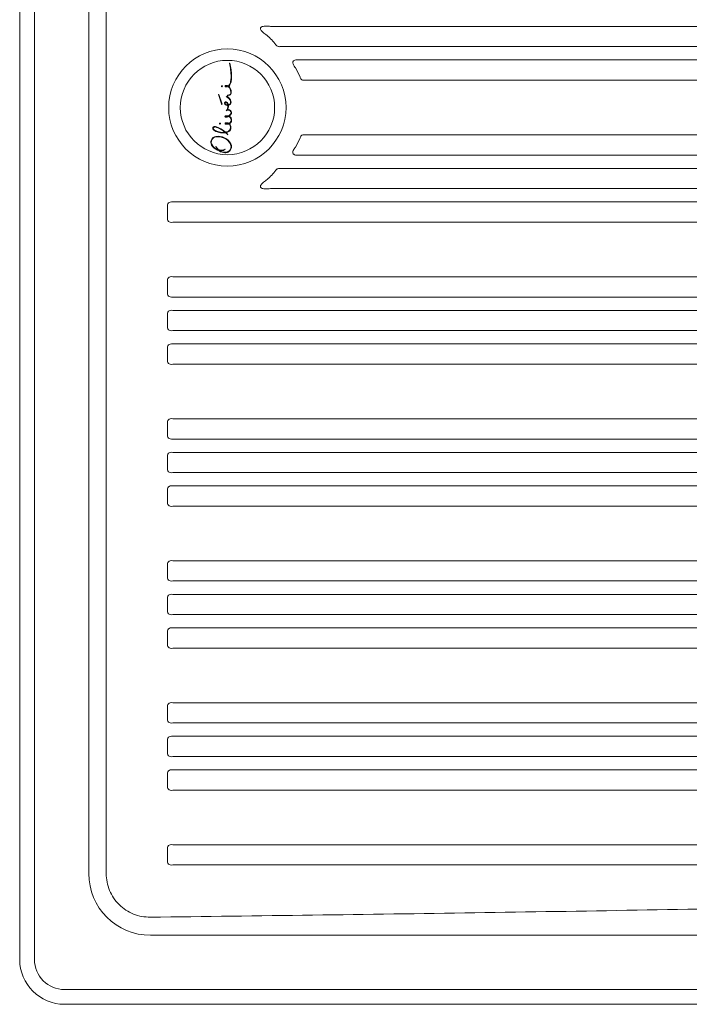
# Model space of a CAD drawing. Units: inches. Extents: x -784 to 1142, y 33 to 1312.
# Drawn here: x -494 to -315, y 585 to 848 of the extents above; entities that cross this region are included whole.
import ezdxf

# ---------------------------------------------------------------- set-up
doc = ezdxf.new("R2010")
doc.units = ezdxf.units.IN
doc.header["$MEASUREMENT"] = 0
doc.layers.add('Layer 1', color=7, linetype='Continuous')

# ---------------------------------------------------------------- blocks, each defined once
blk = doc.blocks.new('block 2')
at = {"layer": 'Layer 1', "color": 7, "lineweight": 15}
for points in [[(-494.41, 1054.76), (-494.41, 596.76)], [(-490.47, 1054.76), (-490.47, 596.76)], [(-475.93, 619.76), (-475.93, 1029.76)], [(-471.28, 1029.76), (-471.28, 619.76)], [(-427.32, 846.48), (-144.27, 846.48)], [(-144.27, 841.05), (-424.8, 841.05)], [(-438.16, 836.61), (-438.29, 836.59)], [(-438.02, 835.78), (-438.16, 836.61)], [(-438.03, 835.78), (-438.16, 836.61)], [(-437.86, 834.86), (-438.03, 835.78)], [(-438.03, 835.78), (-438.02, 835.78)], [(-437.86, 834.86), (-438.02, 835.78)], [(-419.47, 837.48), (-144.27, 837.48)], [(-437.75, 833.94), (-437.86, 834.86)], [(-437.86, 834.86), (-437.86, 834.86)], [(-437.76, 833.94), (-437.86, 834.86)], [(-437.77, 832.41), (-437.73, 833.17)], [(-437.77, 832.41), (-437.73, 833.17)], [(-437.76, 833.94), (-437.75, 833.94)], [(-437.73, 833.17), (-437.76, 833.94)], [(-437.73, 833.17), (-437.75, 833.94)], [(-437.73, 833.17), (-437.73, 833.17)], [(-440.18, 830.46), (-440.18, 830.46)], [(-439.33, 830.48), (-439.34, 830.46)], [(-439.33, 830.48), (-439.34, 830.46)], [(-439.34, 830.46), (-439.33, 830.44)], [(-439.34, 830.46), (-439.33, 830.44)], [(-439.34, 830.46), (-439.34, 830.46)], [(-439.31, 830.48), (-439.33, 830.48)], [(-439.33, 830.48), (-439.33, 830.48)], [(-439.32, 830.48), (-439.33, 830.48)], [(-439.33, 830.44), (-439.31, 830.43)], [(-439.33, 830.44), (-439.33, 830.44)], [(-439.33, 830.44), (-439.32, 830.43)], [(-439.32, 830.48), (-439.31, 830.48)], [(-439.32, 830.43), (-439.31, 830.43)], [(-439.13, 830.28), (-438.83, 830.3)], [(-439.13, 830.28), (-438.84, 830.3)], [(-439.07, 830.51), (-439.08, 830.51), (-439.12, 830.5)], [(-439.12, 830.5), (-439.12, 830.5)], [(-439.12, 830.41), (-439.08, 830.41), (-439.07, 830.41)], [(-439.12, 830.41), (-439.12, 830.41)], [(-439.06, 830.51), (-439.07, 830.51)], [(-439.07, 830.41), (-439.06, 830.41)], [(-438.84, 830.3), (-438.62, 830.39)], [(-438.84, 830.3), (-438.83, 830.3)], [(-438.83, 830.3), (-438.62, 830.39)], [(-438.62, 830.53), (-438.61, 830.53)], [(-438.62, 830.39), (-438.62, 830.39)], [(-438.5, 830.46), (-438.34, 830.58)], [(-438.5, 830.46), (-438.49, 830.46)], [(-438.49, 830.46), (-438.34, 830.58)], [(-438.34, 830.58), (-438.16, 830.82)], [(-438.34, 830.58), (-438.17, 830.82)], [(-438.34, 830.58), (-438.34, 830.58)], [(-438.17, 830.82), (-437.99, 831.22)], [(-438.17, 830.82), (-438.16, 830.82)], [(-438.17, 830.1), (-438.16, 830.1)], [(-438, 829.72), (-438.17, 830.1)], [(-438.16, 830.82), (-437.98, 831.22)], [(-437.99, 829.72), (-438.16, 830.1)], [(-437.99, 831.22), (-437.87, 831.66)], [(-437.99, 831.22), (-437.98, 831.22)], [(-437.98, 831.22), (-437.87, 831.66)], [(-437.87, 831.66), (-437.77, 832.41)], [(-437.87, 831.66), (-437.77, 832.41)], [(-437.87, 831.66), (-437.87, 831.66)], [(-437.77, 832.41), (-437.77, 832.41)], [(-144.27, 832.05), (-418.14, 832.05)], [(-441.15, 828.26), (-441.27, 828.22)], [(-441.27, 828.22), (-440.39, 825.76)], [(-440.22, 825.69), (-441.15, 828.26)], [(-440.23, 825.69), (-441.15, 828.26)], [(-438.87, 827.61), (-438.86, 827.61)], [(-438.54, 827.41), (-438.87, 827.61)], [(-438.54, 827.41), (-438.86, 827.61)], [(-438.65, 827.99), (-438.2, 828.07)], [(-438.65, 827.99), (-438.64, 827.99)], [(-438.64, 827.99), (-438.2, 828.07)], [(-438.26, 827.15), (-438.54, 827.41)], [(-438.54, 827.41), (-438.54, 827.41)], [(-438.26, 827.15), (-438.54, 827.41)], [(-438.2, 828.07), (-438.02, 828.16)], [(-438.2, 828.07), (-438.03, 828.16)], [(-438.2, 828.07), (-438.2, 828.07)], [(-438.03, 828.16), (-437.9, 828.3)], [(-438.03, 828.16), (-438.02, 828.16)], [(-438.02, 828.16), (-437.9, 828.3)], [(-438, 829.72), (-437.99, 829.72)], [(-437.88, 829.32), (-438, 829.72)], [(-437.88, 829.32), (-437.99, 829.72)], [(-437.9, 828.3), (-437.84, 828.49)], [(-437.9, 828.3), (-437.84, 828.49)], [(-437.9, 828.3), (-437.9, 828.3)], [(-437.83, 828.91), (-437.88, 829.32)], [(-437.88, 829.32), (-437.88, 829.32)], [(-437.83, 828.91), (-437.88, 829.32)], [(-437.84, 828.49), (-437.83, 828.91)], [(-437.84, 828.49), (-437.83, 828.91)], [(-437.84, 828.49), (-437.84, 828.49)], [(-437.83, 828.91), (-437.83, 828.91)], [(-440.39, 825.76), (-440.46, 825.72)], [(-440.46, 825.72), (-440.4, 825.6)], [(-440.4, 825.6), (-440.22, 825.69)], [(-440.4, 825.6), (-440.23, 825.69)], [(-440.23, 825.69), (-440.22, 825.69)], [(-439.59, 826.02), (-439.62, 825.85)], [(-439.62, 825.85), (-439.57, 825.67)], [(-439.48, 826.17), (-439.59, 826.02)], [(-439.57, 825.67), (-439.46, 825.53)], [(-439.32, 826.26), (-439.48, 826.17)], [(-439.46, 825.53), (-439.18, 825.38)], [(-439.38, 825.63), (-439.38, 825.63)], [(-439.14, 826.27), (-439.32, 826.26)], [(-439.2, 826.14), (-439.2, 826.14)], [(-439.18, 825.38), (-438.88, 825.32)], [(-438.97, 826.21), (-439.14, 826.27)], [(-438.98, 826.21), (-439.14, 826.27)], [(-438.98, 826.21), (-438.97, 826.21)], [(-438.85, 826.07), (-438.98, 826.21)], [(-438.84, 826.07), (-438.97, 826.21)], [(-438.88, 825.32), (-438.72, 825.33)], [(-438.88, 825.32), (-438.72, 825.33)], [(-438.85, 826.07), (-438.84, 826.07)], [(-438.68, 825.72), (-438.85, 826.07)], [(-438.68, 825.72), (-438.84, 826.07)], [(-438.83, 825.45), (-438.83, 825.45)], [(-438.72, 825.33), (-438.72, 825.33)], [(-438.62, 825.47), (-438.68, 825.72)], [(-438.68, 825.72), (-438.68, 825.72)], [(-438.62, 825.47), (-438.68, 825.72)], [(-438.65, 824.57), (-438.57, 825)], [(-438.64, 824.57), (-438.57, 825)], [(-438.62, 825.47), (-438.62, 825.47)], [(-438.59, 825.34), (-438.59, 825.35)], [(-438.59, 825.35), (-438.57, 825.35)], [(-438.59, 825.35), (-438.59, 825.35)], [(-438.59, 825.35), (-438.58, 825.35)], [(-438.59, 825.34), (-438.59, 825.35)], [(-438.57, 825), (-438.59, 825.34)], [(-438.59, 825.34), (-438.59, 825.34)], [(-438.57, 825), (-438.59, 825.34)], [(-438.58, 825.35), (-438.29, 825.47)], [(-438.58, 825.35), (-438.57, 825.35)], [(-438.57, 825.35), (-438.29, 825.47)], [(-438.57, 825), (-438.57, 825)], [(-438.29, 825.47), (-438.05, 825.68)], [(-438.29, 825.47), (-438.05, 825.68)], [(-438.29, 825.47), (-438.29, 825.47)], [(-438.04, 826.83), (-438.26, 827.15)], [(-438.26, 827.15), (-438.26, 827.15)], [(-438.05, 826.83), (-438.26, 827.15)], [(-438.05, 826.83), (-438.04, 826.83)], [(-437.89, 826.48), (-438.05, 826.83)], [(-438.05, 825.68), (-437.91, 825.92)], [(-438.05, 825.68), (-437.91, 825.92)], [(-438.05, 825.68), (-438.05, 825.68)], [(-437.89, 826.48), (-438.04, 826.83)], [(-437.91, 825.92), (-437.85, 826.2)], [(-437.91, 825.92), (-437.85, 826.2)], [(-437.91, 825.92), (-437.91, 825.92)], [(-437.85, 826.2), (-437.89, 826.48)], [(-437.89, 826.48), (-437.89, 826.48)], [(-437.85, 826.2), (-437.89, 826.48)], [(-437.85, 826.2), (-437.85, 826.2)], [(-439.45, 822.48), (-439.49, 822.39)], [(-439.49, 822.39), (-439.48, 822.3)], [(-439.48, 822.3), (-439.43, 822.22)], [(-439.35, 822.53), (-439.45, 822.48)], [(-439.43, 822.22), (-439.33, 822.18)], [(-439.02, 822.57), (-439.35, 822.53)], [(-439.33, 822.4), (-439.33, 822.4)], [(-439.33, 822.18), (-438.94, 822.21)], [(-439.33, 822.18), (-438.94, 822.21)], [(-439.32, 822.31), (-439.25, 822.31), (-439.24, 822.31)], [(-439.32, 822.31), (-439.32, 822.31)], [(-439.24, 822.31), (-439.24, 822.31)], [(-439.02, 822.43), (-439.03, 822.43)], [(-438.68, 822.53), (-439.02, 822.57)], [(-438.68, 822.53), (-439.02, 822.57)], [(-438.94, 822.21), (-438.57, 822.33)], [(-438.94, 822.21), (-438.58, 822.33)], [(-438.94, 822.21), (-438.94, 822.21)], [(-438.79, 824.2), (-438.64, 824.57)], [(-438.79, 824.2), (-438.65, 824.57)], [(-438.51, 824.2), (-438.79, 824.2)], [(-438.79, 824.2), (-438.79, 824.2)], [(-438.55, 822.48), (-438.68, 822.53)], [(-438.68, 822.53), (-438.68, 822.53)], [(-438.56, 822.48), (-438.68, 822.53)], [(-438.65, 824.57), (-438.64, 824.57)], [(-438.65, 824.08), (-438.65, 824.08)], [(-438.58, 822.33), (-438.54, 822.35)], [(-438.58, 822.33), (-438.57, 822.33)], [(-438.57, 822.33), (-438.54, 822.35)], [(-438.56, 822.48), (-438.55, 822.48)], [(-438.54, 822.35), (-438.54, 822.35)], [(-438.26, 824.12), (-438.52, 824.2)], [(-438.25, 824.12), (-438.51, 824.2)], [(-438.41, 822.43), (-438.25, 822.53)], [(-438.41, 822.43), (-438.4, 822.43)], [(-438.36, 822.42), (-438.41, 822.43)], [(-438.4, 822.43), (-438.25, 822.53)], [(-438.36, 822.42), (-438.4, 822.43)], [(-438.08, 822.23), (-438.36, 822.42)], [(-438.36, 822.42), (-438.36, 822.42)], [(-438.08, 822.23), (-438.36, 822.42)], [(-438.26, 824.12), (-438.25, 824.12)], [(-438, 823.95), (-438.26, 824.12)], [(-438, 823.95), (-438.25, 824.12)], [(-438.25, 822.53), (-437.99, 822.8)], [(-438.25, 822.53), (-437.99, 822.8)], [(-438.25, 822.53), (-438.25, 822.53)], [(-437.87, 821.97), (-438.08, 822.23)], [(-438.08, 822.23), (-438.08, 822.23)], [(-437.88, 821.97), (-438.08, 822.23)], [(-437.82, 823.7), (-438, 823.95)], [(-438, 823.95), (-438, 823.95)], [(-437.82, 823.7), (-438, 823.95)], [(-437.99, 822.8), (-437.79, 823.15)], [(-437.99, 822.8), (-437.8, 823.15)], [(-437.99, 822.8), (-437.99, 822.8)], [(-437.76, 823.52), (-437.82, 823.7)], [(-437.82, 823.7), (-437.82, 823.7)], [(-437.76, 823.52), (-437.82, 823.7)], [(-437.8, 823.15), (-437.75, 823.33)], [(-437.8, 823.15), (-437.79, 823.15)], [(-437.79, 823.15), (-437.75, 823.33)], [(-437.75, 823.33), (-437.76, 823.52)], [(-437.76, 823.52), (-437.76, 823.52)], [(-437.75, 823.33), (-437.76, 823.52)], [(-437.75, 823.33), (-437.75, 823.33)], [(-442.59, 819.56), (-442.71, 819.39)], [(-442.43, 819.67), (-442.59, 819.56)], [(-442.24, 819.72), (-442.43, 819.67)], [(-442.04, 819.7), (-442.24, 819.72)], [(-442.04, 819.7), (-442.24, 819.72)], [(-442.2, 819.59), (-442.2, 819.59)], [(-441.28, 819.42), (-442.04, 819.7)], [(-442.04, 819.7), (-442.04, 819.7)], [(-441.28, 819.42), (-442.04, 819.7)], [(-440.83, 820.61), (-440.84, 820.61)], [(-440.79, 820.6), (-440.84, 820.61)], [(-440.79, 820.6), (-440.83, 820.61)], [(-440.79, 820.6), (-440.79, 820.6)], [(-439.42, 820.59), (-439.46, 820.52)], [(-439.46, 820.52), (-439.46, 820.43)], [(-439.46, 820.43), (-439.42, 820.36)], [(-439.33, 820.63), (-439.42, 820.59)], [(-439.42, 820.36), (-439.33, 820.32)], [(-439.33, 820.49), (-439.34, 820.48)], [(-439.33, 820.49), (-439.34, 820.48)], [(-439.34, 820.48), (-439.33, 820.46)], [(-439.34, 820.48), (-439.33, 820.46)], [(-439.34, 820.48), (-439.34, 820.48)], [(-439.03, 820.66), (-439.33, 820.63)], [(-439.31, 820.5), (-439.33, 820.49)], [(-439.32, 820.5), (-439.33, 820.49)], [(-439.33, 820.49), (-439.33, 820.49)], [(-439.33, 820.46), (-439.31, 820.45)], [(-439.33, 820.46), (-439.33, 820.46)], [(-439.33, 820.46), (-439.32, 820.45)], [(-439.33, 820.32), (-438.97, 820.29)], [(-439.32, 820.5), (-439.31, 820.5)], [(-439.32, 820.45), (-439.31, 820.45)], [(-438.74, 820.63), (-439.03, 820.66)], [(-438.75, 820.63), (-439.03, 820.66)], [(-439, 820.53), (-439.03, 820.53)], [(-439.03, 820.53), (-439.03, 820.53)], [(-439, 820.53), (-439, 820.53)], [(-438.98, 820.29), (-438.62, 820.31)], [(-438.97, 820.29), (-438.62, 820.31)], [(-438.96, 820.43), (-438.95, 820.43)], [(-438.75, 820.63), (-438.74, 820.63)], [(-438.49, 820.52), (-438.75, 820.63)], [(-438.48, 820.52), (-438.74, 820.63)], [(-438.62, 820.31), (-438.49, 820.34)], [(-438.62, 820.31), (-438.5, 820.34)], [(-438.62, 820.31), (-438.62, 820.31)], [(-438.5, 820.34), (-438.47, 820.35)], [(-438.5, 820.34), (-438.49, 820.34)], [(-438.49, 820.52), (-438.48, 820.52)], [(-438.46, 820.5), (-438.49, 820.52)], [(-438.49, 820.34), (-438.47, 820.35)], [(-438.45, 820.5), (-438.48, 820.52)], [(-438.47, 820.35), (-438.47, 820.35)], [(-438.46, 820.5), (-438.45, 820.5)], [(-438.35, 820.41), (-438.19, 820.5)], [(-438.35, 820.41), (-438.19, 820.5)], [(-438.26, 820.34), (-438.35, 820.41)], [(-438.26, 820.34), (-438.35, 820.41)], [(-438.35, 820.41), (-438.35, 820.41)], [(-438.09, 820.11), (-438.26, 820.34)], [(-438.26, 820.34), (-438.26, 820.34)], [(-438.1, 820.11), (-438.26, 820.34)], [(-438.19, 820.5), (-437.95, 820.72)], [(-438.19, 820.5), (-437.96, 820.72)], [(-438.19, 820.5), (-438.19, 820.5)], [(-438.1, 820.11), (-438.09, 820.11)], [(-437.97, 819.78), (-438.1, 820.11)], [(-437.97, 819.78), (-438.09, 820.11)], [(-437.92, 819.43), (-437.97, 819.78)], [(-437.97, 819.78), (-437.97, 819.78)], [(-437.92, 819.43), (-437.97, 819.78)], [(-437.96, 820.72), (-437.79, 821)], [(-437.96, 820.72), (-437.95, 820.72)], [(-437.95, 820.72), (-437.79, 821)], [(-437.88, 821.97), (-437.87, 821.97)], [(-437.75, 821.67), (-437.88, 821.97)], [(-437.75, 821.67), (-437.87, 821.97)], [(-437.79, 821), (-437.72, 821.33)], [(-437.79, 821), (-437.72, 821.33)], [(-437.79, 821), (-437.79, 821)], [(-437.72, 821.33), (-437.75, 821.67)], [(-437.75, 821.67), (-437.75, 821.67)], [(-437.72, 821.33), (-437.75, 821.67)], [(-437.72, 821.33), (-437.72, 821.33)], [(-442.71, 819.39), (-442.76, 819.2)], [(-442.76, 819.2), (-442.74, 819)], [(-442.74, 819), (-442.65, 818.82)], [(-442.65, 818.82), (-442.5, 818.69)], [(-442.32, 816.93), (-442.65, 816.73)], [(-442.59, 819.34), (-442.59, 819.34)], [(-442.5, 818.69), (-441.93, 818.38)], [(-442.43, 818.8), (-442.43, 818.8)], [(-441.95, 817.03), (-442.32, 816.93)], [(-441.93, 816.9), (-442.27, 816.8)], [(-441.94, 816.9), (-442.27, 816.8)], [(-441.36, 817.08), (-441.95, 817.03)], [(-441.36, 816.95), (-441.94, 816.9)], [(-441.94, 816.9), (-441.93, 816.9)], [(-441.93, 818.38), (-441.33, 818.16)], [(-441.36, 816.95), (-441.93, 816.9)], [(-440.76, 817.04), (-441.36, 817.08)], [(-440.77, 817.04), (-441.36, 817.08)], [(-440.78, 816.91), (-441.36, 816.95)], [(-441.36, 816.95), (-441.36, 816.95)], [(-441.33, 818.16), (-440.7, 818.03)], [(-440.56, 819.06), (-441.28, 819.42)], [(-441.28, 819.42), (-441.28, 819.42)], [(-440.56, 819.06), (-441.28, 819.42)], [(-440.22, 816.78), (-440.78, 816.91)], [(-440.77, 817.04), (-440.76, 817.04)], [(-440.18, 816.91), (-440.77, 817.04)], [(-440.18, 816.91), (-440.76, 817.04)], [(-440.7, 818.03), (-440.07, 817.99)], [(-439.89, 818.63), (-440.56, 819.06)], [(-440.56, 819.06), (-440.56, 819.06)], [(-439.89, 818.63), (-440.56, 819.06)], [(-439.63, 816.69), (-440.18, 816.91)], [(-440.18, 816.91), (-440.18, 816.91)], [(-439.63, 816.69), (-440.18, 816.91)], [(-440.07, 818.12), (-440.06, 818.12)], [(-440.07, 817.99), (-439.43, 818.03)], [(-440.07, 817.99), (-439.43, 818.03)], [(-439.33, 818.18), (-439.89, 818.63)], [(-439.89, 818.63), (-439.89, 818.63)], [(-439.34, 818.18), (-439.89, 818.63)], [(-439.43, 818.03), (-439.37, 818.04)], [(-439.43, 818.03), (-439.38, 818.04)], [(-439.43, 818.03), (-439.43, 818.03)], [(-439.38, 818.04), (-439.37, 818.04)], [(-439.34, 818.18), (-439.33, 818.18)], [(-439.22, 818.07), (-438.79, 818.16)], [(-439.22, 818.07), (-438.8, 818.16)], [(-438.7, 817.55), (-439.22, 818.07)], [(-439.22, 818.07), (-439.22, 818.07)], [(-438.7, 817.55), (-439.22, 818.07)], [(-438.8, 818.16), (-438.49, 818.3)], [(-438.8, 818.16), (-438.79, 818.16)], [(-438.8, 817.46), (-438.7, 817.55)], [(-438.8, 817.46), (-438.7, 817.55)], [(-438.79, 818.16), (-438.49, 818.3)], [(-438.7, 817.55), (-438.7, 817.55)], [(-438.49, 818.3), (-438.24, 818.51)], [(-438.49, 818.3), (-438.24, 818.51)], [(-438.49, 818.3), (-438.49, 818.3)], [(-438.24, 818.51), (-438.06, 818.77)], [(-438.24, 818.51), (-438.06, 818.77)], [(-438.24, 818.51), (-438.24, 818.51)], [(-438.06, 818.77), (-437.95, 819.09)], [(-438.06, 818.77), (-437.95, 819.09)], [(-438.06, 818.77), (-438.06, 818.77)], [(-437.95, 819.09), (-437.92, 819.43)], [(-437.95, 819.09), (-437.92, 819.43)], [(-437.95, 819.09), (-437.95, 819.09)], [(-437.92, 819.43), (-437.92, 819.43)], [(-418.14, 817.48), (-144.27, 817.48)], [(-443.26, 815.8), (-443.29, 815.42)], [(-443.29, 815.42), (-443.23, 815.04)], [(-443.14, 816.15), (-443.26, 815.8)], [(-443.23, 815.04), (-443.08, 814.69)], [(-443.13, 815.77), (-443.16, 815.42)], [(-443.13, 815.77), (-443.16, 815.42)], [(-443.16, 815.42), (-443.1, 815.07)], [(-443.16, 815.42), (-443.16, 815.42)], [(-443.16, 815.42), (-443.1, 815.07)], [(-442.94, 816.46), (-443.14, 816.15)], [(-443.02, 816.1), (-443.13, 815.77)], [(-443.02, 816.1), (-443.13, 815.77)], [(-443.13, 815.77), (-443.13, 815.77)], [(-443.1, 815.07), (-443.1, 815.07)], [(-443.1, 815.07), (-442.96, 814.76)], [(-443.1, 815.07), (-442.97, 814.76)], [(-443.08, 814.69), (-442.77, 814.27)], [(-442.83, 816.38), (-443.02, 816.1)], [(-442.84, 816.38), (-443.02, 816.1)], [(-443.02, 816.1), (-443.02, 816.1)], [(-442.97, 814.76), (-442.96, 814.76)], [(-442.97, 814.76), (-442.68, 814.36)], [(-442.96, 814.76), (-442.67, 814.36)], [(-442.65, 816.73), (-442.94, 816.46)], [(-442.58, 816.63), (-442.84, 816.38)], [(-442.84, 816.38), (-442.83, 816.38)], [(-442.58, 816.63), (-442.83, 816.38)], [(-442.77, 814.27), (-442.39, 813.9)], [(-442.68, 814.36), (-442.67, 814.36)], [(-442.68, 814.36), (-442.31, 814)], [(-442.67, 814.36), (-442.31, 814)], [(-442.27, 816.8), (-442.58, 816.63)], [(-442.27, 816.8), (-442.58, 816.63)], [(-442.58, 816.63), (-442.58, 816.63)], [(-442.27, 816.8), (-442.27, 816.8)], [(-441.93, 814.4), (-441.74, 814.06)], [(-441.62, 813.67), (-441.93, 814.4)], [(-441.91, 814.37), (-441.75, 814.06)], [(-439.68, 816.57), (-440.22, 816.78)], [(-439.19, 816.28), (-439.68, 816.57)], [(-439.12, 816.39), (-439.63, 816.69)], [(-439.63, 816.69), (-439.63, 816.69)], [(-439.12, 816.39), (-439.63, 816.69)], [(-438.75, 815.91), (-439.19, 816.28)], [(-438.65, 816.01), (-439.12, 816.39)], [(-439.12, 816.39), (-439.12, 816.39)], [(-438.66, 816.01), (-439.12, 816.39)], [(-438.36, 815.48), (-438.75, 815.91)], [(-438.66, 816.01), (-438.65, 816.01)], [(-438.26, 815.56), (-438.66, 816.01)], [(-438.26, 815.56), (-438.65, 816.01)], [(-438.06, 815.01), (-438.36, 815.48)], [(-437.94, 815.06), (-438.26, 815.56)], [(-438.26, 815.56), (-438.26, 815.56)], [(-437.94, 815.06), (-438.26, 815.56)], [(-437.98, 814.83), (-438.06, 815.01)], [(-437.92, 814.64), (-437.98, 814.83)], [(-437.86, 814.87), (-437.94, 815.06)], [(-437.94, 815.06), (-437.94, 815.06)], [(-437.86, 814.87), (-437.94, 815.06)], [(-437.89, 814.44), (-437.92, 814.64)], [(-437.91, 814.03), (-437.88, 814.24)], [(-437.88, 814.24), (-437.89, 814.44)], [(-437.79, 814.67), (-437.86, 814.87)], [(-437.86, 814.87), (-437.86, 814.87)], [(-437.8, 814.67), (-437.86, 814.87)], [(-437.8, 814.67), (-437.79, 814.67)], [(-437.76, 814.45), (-437.8, 814.67)], [(-437.76, 814.45), (-437.79, 814.67)], [(-437.78, 814.01), (-437.75, 814.23)], [(-437.78, 814.01), (-437.75, 814.23)], [(-437.75, 814.23), (-437.76, 814.45)], [(-437.76, 814.45), (-437.76, 814.45)], [(-437.75, 814.23), (-437.76, 814.45)], [(-437.75, 814.23), (-437.75, 814.23)], [(-442.39, 813.9), (-441.95, 813.6)], [(-442.31, 814), (-441.89, 813.72)], [(-442.31, 814), (-442.31, 814)], [(-442.31, 814), (-441.89, 813.72)], [(-441.95, 813.6), (-441.47, 813.39)], [(-441.89, 813.72), (-441.5, 813.55)], [(-441.89, 813.72), (-441.89, 813.72)], [(-441.89, 813.72), (-441.5, 813.55)], [(-441.75, 814.06), (-441.74, 814.06)], [(-441.75, 814.06), (-441.52, 813.76)], [(-441.74, 814.06), (-441.52, 813.76)], [(-441.5, 813.55), (-441.62, 813.67)], [(-441.52, 813.76), (-441.25, 813.48)], [(-441.52, 813.76), (-441.52, 813.76)], [(-441.52, 813.76), (-441.25, 813.48)], [(-441.5, 813.55), (-441.5, 813.55)], [(-441.47, 813.39), (-441.29, 813.35)], [(-441.29, 813.35), (-441.02, 813.14)], [(-441.25, 813.48), (-441.23, 813.47)], [(-441.25, 813.48), (-441.25, 813.48)], [(-441.25, 813.48), (-441.24, 813.47)], [(-441.24, 813.47), (-441.23, 813.47)], [(-441.24, 813.47), (-440.94, 813.4)], [(-441.23, 813.47), (-440.94, 813.4)], [(-441.02, 813.14), (-440.67, 812.94)], [(-440.98, 813.27), (-440.94, 813.25)], [(-440.96, 813.27), (-440.98, 813.27)], [(-440.98, 813.27), (-440.95, 813.25)], [(-440.98, 813.27), (-440.98, 813.27)], [(-440.42, 813.24), (-440.96, 813.27)], [(-440.95, 813.25), (-440.94, 813.25)], [(-440.95, 813.25), (-440.62, 813.06)], [(-440.94, 813.4), (-440.43, 813.37)], [(-440.94, 813.4), (-440.94, 813.4)], [(-440.94, 813.4), (-440.43, 813.37)], [(-440.94, 813.25), (-440.61, 813.06)], [(-440.67, 812.94), (-440.29, 812.79)], [(-440.62, 813.06), (-440.61, 813.06)], [(-440.62, 813.06), (-440.26, 812.92)], [(-440.61, 813.06), (-440.25, 812.92)], [(-440.43, 813.37), (-439.92, 813.43)], [(-440.43, 813.37), (-440.43, 813.37)], [(-439.9, 813.3), (-440.43, 813.24)], [(-439.89, 813.3), (-440.42, 813.24)], [(-440.29, 812.79), (-439.9, 812.69)], [(-440.26, 812.92), (-440.25, 812.92)], [(-440.26, 812.92), (-439.88, 812.82)], [(-440.25, 812.92), (-439.88, 812.82)], [(-439.92, 813.43), (-439.44, 813.58)], [(-439.45, 813.58), (-439.9, 813.3)], [(-439.9, 813.3), (-439.89, 813.3)], [(-439.9, 812.69), (-439.5, 812.65)], [(-439.44, 813.58), (-439.89, 813.3)], [(-439.88, 812.82), (-439.5, 812.78)], [(-439.88, 812.82), (-439.88, 812.82)], [(-439.88, 812.82), (-439.5, 812.78)], [(-439.5, 812.78), (-439.3, 812.78)], [(-439.5, 812.78), (-439.5, 812.78)], [(-439.5, 812.65), (-439.29, 812.65)], [(-439.5, 812.65), (-439.29, 812.65)], [(-439.3, 812.78), (-439.1, 812.81)], [(-439.29, 812.65), (-439.07, 812.68)], [(-439.29, 812.65), (-439.08, 812.68)], [(-439.29, 812.65), (-439.29, 812.65)], [(-439.1, 812.81), (-438.9, 812.87)], [(-439.08, 812.68), (-438.86, 812.74)], [(-439.08, 812.68), (-439.07, 812.68)], [(-439.07, 812.68), (-438.86, 812.74)], [(-438.9, 812.87), (-438.71, 812.95)], [(-438.86, 812.74), (-438.65, 812.83)], [(-438.86, 812.74), (-438.66, 812.83)], [(-438.86, 812.74), (-438.86, 812.74)], [(-438.71, 812.95), (-438.54, 813.06)], [(-438.66, 812.83), (-438.46, 812.95)], [(-438.66, 812.83), (-438.65, 812.83)], [(-438.65, 812.83), (-438.46, 812.95)], [(-438.54, 813.06), (-438.38, 813.18)], [(-438.46, 812.95), (-438.29, 813.09)], [(-438.46, 812.95), (-438.29, 813.09)], [(-438.46, 812.95), (-438.46, 812.95)], [(-438.38, 813.18), (-438.24, 813.33)], [(-438.29, 813.09), (-438.14, 813.24)], [(-438.29, 813.09), (-438.14, 813.24)], [(-438.29, 813.09), (-438.29, 813.09)], [(-438.24, 813.33), (-438.12, 813.48)], [(-438.14, 813.24), (-438.01, 813.41)], [(-438.14, 813.24), (-438.01, 813.41)], [(-438.14, 813.24), (-438.14, 813.24)], [(-438.12, 813.48), (-438.03, 813.65)], [(-438.03, 813.65), (-437.95, 813.84)], [(-438.01, 813.41), (-437.91, 813.6)], [(-438.01, 813.41), (-437.91, 813.6)], [(-438.01, 813.41), (-438.01, 813.41)], [(-437.95, 813.84), (-437.91, 814.03)], [(-437.91, 813.6), (-437.83, 813.8)], [(-437.91, 813.6), (-437.83, 813.8)], [(-437.91, 813.6), (-437.91, 813.6)], [(-437.83, 813.8), (-437.78, 814.01)], [(-437.83, 813.8), (-437.78, 814.01)], [(-437.83, 813.8), (-437.83, 813.8)], [(-437.78, 814.01), (-437.78, 814.01)], [(-144.27, 812.05), (-419.47, 812.05)], [(-424.8, 808.48), (-144.27, 808.48)], [(-144.27, 803.05), (-427.32, 803.05)], [(-453.49, 799.48), (-144.27, 799.48)], [(-454.87, 795.43), (-454.87, 798.1)], [(-144.27, 794.05), (-453.49, 794.05)], [(-454.87, 775.43), (-454.87, 778.1)], [(-453.49, 779.48), (-144.27, 779.48)], [(-144.27, 774.05), (-453.49, 774.05)], [(-453.49, 770.48), (-144.27, 770.48)], [(-454.87, 766.43), (-454.87, 769.1)], [(-144.27, 765.05), (-453.49, 765.05)], [(-454.87, 757.43), (-454.87, 760.1)], [(-453.49, 761.48), (-144.27, 761.48)], [(-144.27, 756.05), (-453.49, 756.05)], [(-453.49, 741.48), (-144.27, 741.48)], [(-454.87, 737.43), (-454.87, 740.1)], [(-144.27, 736.05), (-453.49, 736.05)], [(-454.87, 728.43), (-454.87, 731.1)], [(-453.49, 732.48), (-144.27, 732.48)], [(-144.27, 727.05), (-453.49, 727.05)], [(-454.87, 719.43), (-454.87, 722.1)], [(-453.49, 723.48), (-144.27, 723.48)], [(-144.27, 718.05), (-453.49, 718.05)], [(-454.87, 699.43), (-454.87, 702.1)], [(-453.49, 703.48), (-144.27, 703.48)], [(-144.27, 698.05), (-453.49, 698.05)], [(-454.87, 690.43), (-454.87, 693.1)], [(-453.49, 694.48), (-144.27, 694.48)], [(-144.27, 689.05), (-453.49, 689.05)], [(-453.49, 685.48), (-144.27, 685.48)], [(-454.87, 681.43), (-454.87, 684.1)], [(-144.27, 680.05), (-453.49, 680.05)], [(-454.87, 661.43), (-454.87, 664.1)], [(-453.49, 665.48), (-150.55, 665.48)], [(-153.22, 660.05), (-453.49, 660.05)], [(-453.49, 656.48), (-159.55, 656.48)], [(-454.87, 652.43), (-454.87, 655.1)], [(-162.22, 651.05), (-453.49, 651.05)], [(-454.87, 643.43), (-454.87, 646.1)], [(-453.49, 647.48), (-168.55, 647.48)], [(-171.22, 642.05), (-453.49, 642.05)], [(-453.49, 627.48), (-188.55, 627.48)], [(-454.87, 623.43), (-454.87, 626.1)], [(-191.22, 622.05), (-453.49, 622.05)], [(900.59, 603.24), (-459.41, 603.24)], [(-482.41, 588.7), (923.59, 588.7)], [(-482.41, 584.76), (923.59, 584.76)]]:
    blk.add_lwpolyline(points, dxfattribs=at)
for points in [[(-430.02, 845.87), (-430.03, 845.9), (-430.02, 845.93), (-430.02, 845.96)], [(-430.02, 845.96), (-430.02, 846.01), (-430, 846.05), (-429.98, 846.09)], [(-429.99, 845.72), (-430.01, 845.77), (-430.02, 845.82), (-430.02, 845.87)], [(-429.98, 846.09), (-429.97, 846.12), (-429.95, 846.15), (-429.93, 846.17)], [(-429.93, 846.17), (-429.88, 846.23), (-429.81, 846.28), (-429.74, 846.32)], [(-429.74, 846.32), (-429.6, 846.4), (-429.44, 846.44), (-429.29, 846.48)], [(-429.29, 846.48), (-428.94, 846.55), (-428.59, 846.56), (-428.25, 846.55)], [(-428.25, 846.55), (-427.94, 846.54), (-427.63, 846.51), (-427.32, 846.48)], [(-429.77, 845.35), (-429.86, 845.46), (-429.94, 845.58), (-429.99, 845.72)], [(-429.35, 844.91), (-429.5, 845.05), (-429.64, 845.19), (-429.77, 845.35)], [(-428.24, 844.07), (-428.62, 844.34), (-429, 844.6), (-429.35, 844.91)], [(-425.87, 841.57), (-426.59, 842.46), (-427.38, 843.3), (-428.24, 844.07)], [(-425.67, 841.32), (-425.75, 841.4), (-425.81, 841.48), (-425.87, 841.57)], [(-425.59, 841.25), (-425.62, 841.27), (-425.65, 841.3), (-425.67, 841.32)], [(-425.27, 841.09), (-425.39, 841.12), (-425.49, 841.18), (-425.59, 841.25)], [(-425.16, 841.06), (-425.2, 841.07), (-425.24, 841.08), (-425.27, 841.09)], [(-424.8, 841.05), (-424.92, 841.04), (-425.04, 841.04), (-425.16, 841.06)], [(-438.29, 836.59), (-438.26, 836.31), (-438.21, 836.03), (-438.15, 835.75)], [(-437.89, 833.93), (-437.93, 834.54), (-438.02, 835.15), (-438.15, 835.75)], [(-421.34, 836.66), (-421.35, 836.74), (-421.35, 836.81), (-421.34, 836.89)], [(-421.34, 836.89), (-421.33, 836.93), (-421.32, 836.97), (-421.31, 837)], [(-421.2, 836.22), (-421.26, 836.36), (-421.32, 836.5), (-421.34, 836.66)], [(-421.31, 837), (-421.29, 837.07), (-421.25, 837.13), (-421.21, 837.19)], [(-421.21, 837.19), (-421.18, 837.22), (-421.15, 837.25), (-421.12, 837.27)], [(-420.66, 835.4), (-420.86, 835.66), (-421.06, 835.92), (-421.2, 836.22)], [(-421.12, 837.27), (-421.04, 837.34), (-420.94, 837.39), (-420.83, 837.43)], [(-420.83, 837.43), (-420.64, 837.5), (-420.43, 837.53), (-420.22, 837.53)], [(-419.41, 832.9), (-419.77, 833.76), (-420.18, 834.6), (-420.66, 835.4)], [(-420.22, 837.53), (-419.97, 837.54), (-419.72, 837.51), (-419.47, 837.48)], [(-438, 831.68), (-437.87, 832.42), (-437.83, 833.18), (-437.89, 833.93)], [(-419.31, 832.64), (-419.35, 832.72), (-419.38, 832.81), (-419.41, 832.9)], [(-440.31, 830.59), (-440.38, 830.59), (-440.44, 830.53), (-440.44, 830.46)], [(-440.44, 830.46), (-440.44, 830.39), (-440.38, 830.33), (-440.31, 830.33)], [(-440.18, 830.46), (-440.18, 830.53), (-440.24, 830.59), (-440.31, 830.59)], [(-440.31, 830.33), (-440.24, 830.33), (-440.18, 830.39), (-440.18, 830.46)], [(-439.33, 830.62), (-439.41, 830.61), (-439.47, 830.54), (-439.47, 830.46)], [(-439.47, 830.46), (-439.47, 830.38), (-439.41, 830.31), (-439.33, 830.3)], [(-439.13, 830.64), (-439.19, 830.63), (-439.26, 830.62), (-439.33, 830.62)], [(-439.33, 830.3), (-439.26, 830.29), (-439.19, 830.29), (-439.13, 830.28)], [(-439.12, 830.5), (-439.19, 830.5), (-439.25, 830.49), (-439.32, 830.48)], [(-439.32, 830.43), (-439.25, 830.42), (-439.19, 830.42), (-439.12, 830.41)], [(-439.12, 830.5), (-439.18, 830.5), (-439.25, 830.49), (-439.31, 830.48)], [(-439.31, 830.43), (-439.25, 830.42), (-439.18, 830.42), (-439.12, 830.41)], [(-438.61, 830.53), (-438.77, 830.61), (-438.95, 830.65), (-439.13, 830.64)], [(-438.78, 830.46), (-438.89, 830.5), (-439, 830.51), (-439.12, 830.5)], [(-439.12, 830.41), (-439, 830.41), (-438.89, 830.42), (-438.78, 830.46)], [(-438.62, 830.53), (-438.76, 830.6), (-438.91, 830.64), (-439.07, 830.64)], [(-438.28, 830.04), (-438.36, 830.18), (-438.48, 830.31), (-438.62, 830.39)], [(-438.61, 830.53), (-438.47, 830.62), (-438.36, 830.73), (-438.28, 830.88)], [(-438.17, 830.1), (-438.25, 830.25), (-438.36, 830.37), (-438.5, 830.46)], [(-438.16, 830.1), (-438.24, 830.25), (-438.35, 830.37), (-438.49, 830.46)], [(-438.28, 830.88), (-438.14, 831.13), (-438.05, 831.4), (-438, 831.68)], [(-437.97, 828.51), (-437.92, 829.04), (-438.03, 829.57), (-438.28, 830.04)], [(-419.29, 832.6), (-419.3, 832.61), (-419.31, 832.62), (-419.31, 832.64)], [(-419.05, 832.28), (-419.15, 832.37), (-419.23, 832.48), (-419.29, 832.6)], [(-418.93, 832.19), (-418.97, 832.22), (-419.01, 832.25), (-419.05, 832.28)], [(-418.63, 832.07), (-418.74, 832.09), (-418.84, 832.13), (-418.93, 832.19)], [(-418.14, 832.05), (-418.3, 832.04), (-418.47, 832.03), (-418.63, 832.07)], [(-439.21, 827.61), (-438.95, 827.64), (-438.76, 827.86), (-438.76, 828.11)], [(-438.02, 826.44), (-438.19, 827), (-438.64, 827.44), (-439.21, 827.61)], [(-438.87, 827.61), (-438.75, 827.71), (-438.67, 827.84), (-438.65, 827.99)], [(-438.86, 827.61), (-438.75, 827.71), (-438.67, 827.84), (-438.64, 827.99)], [(-438.76, 828.11), (-438.59, 828.12), (-438.41, 828.15), (-438.23, 828.2)], [(-438.23, 828.2), (-438.09, 828.23), (-437.98, 828.36), (-437.97, 828.51)], [(-439.38, 825.63), (-439.19, 825.49), (-438.97, 825.43), (-438.74, 825.45)], [(-439.38, 825.63), (-439.22, 825.51), (-439.03, 825.45), (-438.83, 825.45)], [(-439.16, 823.89), (-438.81, 824.28), (-438.65, 824.81), (-438.72, 825.33)], [(-438.74, 825.45), (-438.78, 825.65), (-438.85, 825.84), (-438.96, 826.01)], [(-438.62, 825.47), (-438.44, 825.52), (-438.27, 825.62), (-438.15, 825.76)], [(-438.15, 825.76), (-437.99, 825.95), (-437.94, 826.21), (-438.02, 826.44)], [(-438.73, 822.4), (-438.93, 822.44), (-439.13, 822.44), (-439.33, 822.4)], [(-439.03, 822.43), (-439.13, 822.43), (-439.23, 822.42), (-439.33, 822.4)], [(-439.32, 822.31), (-439.12, 822.3), (-438.92, 822.33), (-438.73, 822.4)], [(-438.31, 824), (-438.59, 824.13), (-438.92, 824.09), (-439.16, 823.89)], [(-438.65, 824.08), (-438.83, 824.08), (-439.01, 824.02), (-439.15, 823.9)], [(-438.55, 822.48), (-438.27, 822.64), (-438.04, 822.89), (-437.92, 823.2)], [(-438.41, 822.3), (-438.45, 822.32), (-438.5, 822.33), (-438.54, 822.35)], [(-437.94, 823.64), (-438.02, 823.8), (-438.15, 823.93), (-438.31, 824)], [(-437.92, 823.2), (-437.86, 823.34), (-437.86, 823.5), (-437.94, 823.64)], [(-442.08, 819.57), (-442.28, 819.63), (-442.5, 819.53), (-442.59, 819.34)], [(-442.2, 819.59), (-442.37, 819.59), (-442.52, 819.49), (-442.59, 819.34)], [(-439.5, 818.15), (-440.25, 818.8), (-441.13, 819.28), (-442.08, 819.57)], [(-439.03, 820.53), (-439.12, 820.52), (-439.22, 820.52), (-439.32, 820.5)], [(-439.32, 820.45), (-439.2, 820.43), (-439.08, 820.43), (-438.96, 820.43)], [(-439.03, 820.53), (-439.12, 820.52), (-439.22, 820.52), (-439.31, 820.5)], [(-439.31, 820.45), (-439.09, 820.42), (-438.86, 820.42), (-438.63, 820.44)], [(-438.63, 820.44), (-438.75, 820.5), (-438.89, 820.53), (-439.03, 820.53)], [(-438.63, 820.44), (-438.63, 820.44), (-438.63, 820.44), (-438.63, 820.44)], [(-438.21, 820.05), (-438.27, 820.17), (-438.36, 820.27), (-438.47, 820.35)], [(-438.08, 819.11), (-438.01, 819.43), (-438.06, 819.76), (-438.21, 820.05)], [(-442.59, 819.34), (-442.68, 819.14), (-442.61, 818.91), (-442.43, 818.8)], [(-442.59, 819.34), (-442.68, 819.14), (-442.61, 818.91), (-442.43, 818.8)], [(-442.43, 818.8), (-441.56, 818.25), (-440.52, 818.02), (-439.5, 818.15)], [(-442.43, 818.8), (-441.72, 818.35), (-440.9, 818.12), (-440.07, 818.12)], [(-438.8, 817.46), (-438.98, 817.66), (-439.17, 817.86), (-439.37, 818.04)], [(-439.33, 818.18), (-439.16, 818.21), (-439, 818.24), (-438.83, 818.29)], [(-438.83, 818.29), (-438.45, 818.4), (-438.15, 818.72), (-438.08, 819.11)], [(-419.41, 816.63), (-419.35, 816.79), (-419.3, 816.95), (-419.2, 817.08)], [(-419.2, 817.08), (-419.14, 817.17), (-419.06, 817.25), (-418.98, 817.31)], [(-418.98, 817.31), (-418.93, 817.34), (-418.89, 817.36), (-418.84, 817.38)], [(-418.84, 817.38), (-418.72, 817.44), (-418.59, 817.48), (-418.46, 817.49)], [(-418.46, 817.49), (-418.44, 817.49), (-418.43, 817.49), (-418.41, 817.49)], [(-418.41, 817.49), (-418.32, 817.49), (-418.23, 817.49), (-418.14, 817.48)], [(-420.66, 814.12), (-420.18, 814.93), (-419.77, 815.77), (-419.41, 816.63)], [(-421.34, 812.62), (-421.35, 812.73), (-421.35, 812.84), (-421.32, 812.95)], [(-421.31, 812.51), (-421.32, 812.55), (-421.33, 812.59), (-421.34, 812.62)], [(-421.32, 812.95), (-421.28, 813.15), (-421.19, 813.34), (-421.09, 813.52)], [(-421.19, 812.32), (-421.24, 812.38), (-421.28, 812.44), (-421.31, 812.51)], [(-421.11, 812.25), (-421.14, 812.27), (-421.17, 812.29), (-421.19, 812.32)], [(-420.9, 812.12), (-420.98, 812.15), (-421.05, 812.2), (-421.11, 812.25)], [(-421.09, 813.52), (-420.96, 813.73), (-420.81, 813.93), (-420.66, 814.12)], [(-420.42, 812.01), (-420.59, 812.02), (-420.75, 812.06), (-420.9, 812.12)], [(-419.47, 812.05), (-419.78, 812.01), (-420.1, 811.98), (-420.42, 812.01)], [(-428.24, 805.46), (-427.38, 806.22), (-426.59, 807.06), (-425.87, 807.96)], [(-425.87, 807.96), (-425.8, 808.06), (-425.72, 808.16), (-425.63, 808.24)], [(-425.63, 808.24), (-425.6, 808.26), (-425.57, 808.29), (-425.54, 808.31)], [(-425.54, 808.31), (-425.44, 808.37), (-425.33, 808.42), (-425.22, 808.45)], [(-425.22, 808.45), (-425.18, 808.46), (-425.14, 808.47), (-425.11, 808.47)], [(-425.11, 808.47), (-425.01, 808.49), (-424.9, 808.48), (-424.8, 808.48)], [(-430.02, 803.63), (-430.02, 803.7), (-430, 803.78), (-429.97, 803.85)], [(-429.97, 803.85), (-429.91, 804), (-429.81, 804.13), (-429.71, 804.25)], [(-429.71, 804.25), (-429.4, 804.61), (-429.02, 804.9), (-428.64, 805.18)], [(-428.64, 805.18), (-428.51, 805.27), (-428.38, 805.36), (-428.24, 805.46)], [(-430.01, 803.52), (-430.02, 803.56), (-430.02, 803.59), (-430.02, 803.63)], [(-429.96, 803.4), (-429.98, 803.44), (-430, 803.48), (-430.01, 803.52)], [(-429.92, 803.35), (-429.94, 803.36), (-429.95, 803.38), (-429.96, 803.4)], [(-429.78, 803.23), (-429.83, 803.26), (-429.88, 803.3), (-429.92, 803.35)], [(-429.37, 803.07), (-429.51, 803.1), (-429.65, 803.15), (-429.78, 803.23)], [(-428.89, 802.99), (-429.05, 803.01), (-429.21, 803.03), (-429.37, 803.07)], [(-427.32, 803.05), (-427.85, 803), (-428.37, 802.95), (-428.89, 802.99)], [(-475.93, 619.76), (-475.93, 610.64), (-468.54, 603.24), (-459.41, 603.24)], [(-471.28, 619.76), (-471.24, 618.99), (-471.19, 618.22), (-471.05, 617.46)], [(-471.05, 617.46), (-470.91, 616.71), (-470.68, 615.97), (-470.38, 615.25)], [(-470.38, 615.25), (-470.08, 614.54), (-469.71, 613.86), (-469.28, 613.22)], [(-469.28, 613.22), (-468.85, 612.58), (-468.35, 611.98), (-467.8, 611.44)], [(-467.8, 611.44), (-467.25, 610.9), (-466.65, 610.41), (-466.01, 609.99)], [(-466.01, 609.99), (-465.36, 609.57), (-464.68, 609.21), (-463.96, 608.92)], [(-463.96, 608.92), (-463.25, 608.63), (-462.5, 608.4), (-461.75, 608.27)], [(-459.45, 608.07), (-430.52, 608.44), (-401.58, 608.82), (-372.65, 609.26)], [(-372.65, 609.26), (-343.72, 609.7), (-314.79, 610.21), (-285.86, 610.68)], [(-461.75, 608.27), (-460.99, 608.14), (-460.22, 608.1), (-459.45, 608.07)], [(-494.41, 596.76), (-494.41, 590.14), (-489.04, 584.76), (-482.41, 584.76)], [(-490.47, 596.76), (-490.47, 592.31), (-486.87, 588.7), (-482.41, 588.7)]]:
    blk.add_open_spline(points, degree=3, dxfattribs=at)
for points, knots in [([(-454.56, 824.76), (-454.56, 816.09), (-447.54, 809.06), (-438.87, 809.06), (-430.19, 809.06), (-423.17, 816.09), (-423.17, 824.76), (-423.17, 833.43), (-430.19, 840.46), (-438.87, 840.46), (-447.54, 840.46), (-454.56, 833.43), (-454.56, 824.76)], [0, 0, 0, 0, 1, 1, 1, 2, 2, 2, 3, 3, 3, 4, 4, 4, 4]), ([(-451.45, 824.76), (-451.45, 817.79), (-445.8, 812.14), (-438.83, 812.14), (-431.86, 812.14), (-426.21, 817.79), (-426.21, 824.76), (-426.21, 831.73), (-431.86, 837.38), (-438.83, 837.38), (-445.8, 837.38), (-451.45, 831.73), (-451.45, 824.76)], [0, 0, 0, 0, 1, 1, 1, 2, 2, 2, 3, 3, 3, 4, 4, 4, 4]), ([(-440.18, 830.46), (-440.18, 830.53), (-440.24, 830.59), (-440.31, 830.59), (-440.31, 830.59), (-440.31, 830.59), (-440.31, 830.59)], [0, 0, 0, 0, 1, 1, 1, 2, 2, 2, 2]), ([(-440.31, 830.33), (-440.24, 830.33), (-440.18, 830.39), (-440.18, 830.46), (-440.18, 830.46), (-440.18, 830.46), (-440.18, 830.46)], [0, 0, 0, 0, 1, 1, 1, 2, 2, 2, 2]), ([(-438.96, 826.01), (-439.04, 826.14), (-439.21, 826.19), (-439.35, 826.1), (-439.48, 826.02), (-439.53, 825.85), (-439.45, 825.71), (-439.43, 825.68), (-439.4, 825.66), (-439.38, 825.63)], [0, 0, 0, 0, 1, 1, 1, 2, 2, 2, 3, 3, 3, 3]), ([(-439.2, 826.14), (-439.36, 826.14), (-439.49, 826.02), (-439.49, 825.86), (-439.49, 825.77), (-439.45, 825.69), (-439.38, 825.63)], [0, 0, 0, 0, 1, 1, 1, 2, 2, 2, 2]), ([(-439.33, 822.4), (-439.35, 822.4), (-439.37, 822.37), (-439.36, 822.35), (-439.36, 822.33), (-439.34, 822.31), (-439.32, 822.31)], [0, 0, 0, 0, 1, 1, 1, 2, 2, 2, 2]), ([(-439.33, 822.4), (-439.35, 822.4), (-439.37, 822.37), (-439.36, 822.35), (-439.36, 822.33), (-439.34, 822.31), (-439.32, 822.31)], [0, 0, 0, 0, 1, 1, 1, 2, 2, 2, 2]), ([(-438.45, 820.5), (-437.95, 820.7), (-437.71, 821.28), (-437.92, 821.79), (-438.02, 822.01), (-438.19, 822.19), (-438.41, 822.3)], [0, 0, 0, 0, 1, 1, 1, 2, 2, 2, 2]), ([(-440.84, 820.61), (-440.91, 820.61), (-440.97, 820.55), (-440.97, 820.47), (-440.97, 820.4), (-440.91, 820.34), (-440.84, 820.34), (-440.77, 820.34), (-440.71, 820.4), (-440.71, 820.47), (-440.71, 820.53), (-440.74, 820.57), (-440.79, 820.6)], [0, 0, 0, 0, 1, 1, 1, 2, 2, 2, 3, 3, 3, 4, 4, 4, 4]), ([(-440.84, 820.34), (-440.77, 820.34), (-440.71, 820.4), (-440.71, 820.47), (-440.71, 820.53), (-440.74, 820.57), (-440.79, 820.6)], [0, 0, 0, 0, 1, 1, 1, 2, 2, 2, 2]), ([(-453.49, 799.48), (-453.99, 799.56), (-454.38, 799.47), (-454.62, 799.22), (-454.87, 798.98), (-454.95, 798.59), (-454.87, 798.1)], [0, 0, 0, 0, 1, 1, 1, 2, 2, 2, 2]), ([(-454.87, 795.43), (-454.95, 794.94), (-454.87, 794.55), (-454.62, 794.3), (-454.38, 794.06), (-453.99, 793.97), (-453.49, 794.05)], [0, 0, 0, 0, 1, 1, 1, 2, 2, 2, 2]), ([(-453.49, 779.48), (-453.99, 779.56), (-454.38, 779.47), (-454.62, 779.22), (-454.87, 778.98), (-454.95, 778.59), (-454.87, 778.1)], [0, 0, 0, 0, 1, 1, 1, 2, 2, 2, 2]), ([(-454.87, 775.43), (-454.95, 774.94), (-454.87, 774.55), (-454.62, 774.3), (-454.38, 774.06), (-453.99, 773.97), (-453.49, 774.05)], [0, 0, 0, 0, 1, 1, 1, 2, 2, 2, 2]), ([(-453.49, 770.48), (-453.99, 770.56), (-454.38, 770.47), (-454.62, 770.22), (-454.87, 769.98), (-454.95, 769.59), (-454.87, 769.1)], [0, 0, 0, 0, 1, 1, 1, 2, 2, 2, 2]), ([(-454.87, 766.43), (-454.95, 765.94), (-454.87, 765.55), (-454.62, 765.3), (-454.38, 765.06), (-453.99, 764.97), (-453.49, 765.05)], [0, 0, 0, 0, 1, 1, 1, 2, 2, 2, 2]), ([(-453.49, 761.48), (-453.99, 761.56), (-454.38, 761.47), (-454.62, 761.22), (-454.87, 760.98), (-454.95, 760.59), (-454.87, 760.1)], [0, 0, 0, 0, 1, 1, 1, 2, 2, 2, 2]), ([(-454.87, 757.43), (-454.95, 756.94), (-454.87, 756.55), (-454.62, 756.3), (-454.38, 756.06), (-453.99, 755.97), (-453.49, 756.05)], [0, 0, 0, 0, 1, 1, 1, 2, 2, 2, 2]), ([(-453.49, 741.48), (-453.99, 741.56), (-454.38, 741.47), (-454.62, 741.22), (-454.87, 740.98), (-454.95, 740.59), (-454.87, 740.1)], [0, 0, 0, 0, 1, 1, 1, 2, 2, 2, 2]), ([(-454.87, 737.43), (-454.95, 736.94), (-454.87, 736.55), (-454.62, 736.3), (-454.38, 736.06), (-453.99, 735.97), (-453.49, 736.05)], [0, 0, 0, 0, 1, 1, 1, 2, 2, 2, 2]), ([(-453.49, 732.48), (-453.99, 732.56), (-454.38, 732.47), (-454.62, 732.22), (-454.87, 731.98), (-454.95, 731.59), (-454.87, 731.1)], [0, 0, 0, 0, 1, 1, 1, 2, 2, 2, 2]), ([(-454.87, 728.43), (-454.95, 727.94), (-454.87, 727.55), (-454.62, 727.3), (-454.38, 727.06), (-453.99, 726.97), (-453.49, 727.05)], [0, 0, 0, 0, 1, 1, 1, 2, 2, 2, 2]), ([(-453.49, 723.48), (-453.99, 723.56), (-454.38, 723.47), (-454.62, 723.22), (-454.87, 722.98), (-454.95, 722.59), (-454.87, 722.1)], [0, 0, 0, 0, 1, 1, 1, 2, 2, 2, 2]), ([(-454.87, 719.43), (-454.95, 718.94), (-454.87, 718.55), (-454.62, 718.3), (-454.38, 718.06), (-453.99, 717.97), (-453.49, 718.05)], [0, 0, 0, 0, 1, 1, 1, 2, 2, 2, 2]), ([(-453.49, 703.48), (-453.99, 703.56), (-454.38, 703.47), (-454.62, 703.22), (-454.87, 702.98), (-454.95, 702.59), (-454.87, 702.1)], [0, 0, 0, 0, 1, 1, 1, 2, 2, 2, 2]), ([(-454.87, 699.43), (-454.95, 698.94), (-454.87, 698.55), (-454.62, 698.3), (-454.38, 698.06), (-453.99, 697.97), (-453.49, 698.05)], [0, 0, 0, 0, 1, 1, 1, 2, 2, 2, 2]), ([(-453.49, 694.48), (-453.99, 694.56), (-454.38, 694.47), (-454.62, 694.22), (-454.87, 693.98), (-454.95, 693.59), (-454.87, 693.1)], [0, 0, 0, 0, 1, 1, 1, 2, 2, 2, 2]), ([(-454.87, 690.43), (-454.95, 689.94), (-454.87, 689.55), (-454.62, 689.3), (-454.38, 689.06), (-453.99, 688.97), (-453.49, 689.05)], [0, 0, 0, 0, 1, 1, 1, 2, 2, 2, 2]), ([(-453.49, 685.48), (-453.99, 685.56), (-454.38, 685.47), (-454.62, 685.22), (-454.87, 684.98), (-454.95, 684.59), (-454.87, 684.1)], [0, 0, 0, 0, 1, 1, 1, 2, 2, 2, 2]), ([(-454.87, 681.43), (-454.95, 680.94), (-454.87, 680.55), (-454.62, 680.3), (-454.38, 680.06), (-453.99, 679.97), (-453.49, 680.05)], [0, 0, 0, 0, 1, 1, 1, 2, 2, 2, 2]), ([(-453.49, 665.48), (-453.99, 665.56), (-454.38, 665.47), (-454.62, 665.22), (-454.87, 664.98), (-454.95, 664.59), (-454.87, 664.1)], [0, 0, 0, 0, 1, 1, 1, 2, 2, 2, 2]), ([(-454.87, 661.43), (-454.95, 660.94), (-454.87, 660.55), (-454.62, 660.3), (-454.38, 660.06), (-453.99, 659.97), (-453.49, 660.05)], [0, 0, 0, 0, 1, 1, 1, 2, 2, 2, 2]), ([(-453.49, 656.48), (-453.99, 656.56), (-454.38, 656.47), (-454.62, 656.22), (-454.87, 655.98), (-454.95, 655.59), (-454.87, 655.1)], [0, 0, 0, 0, 1, 1, 1, 2, 2, 2, 2]), ([(-454.87, 652.43), (-454.95, 651.94), (-454.87, 651.55), (-454.62, 651.3), (-454.38, 651.06), (-453.99, 650.97), (-453.49, 651.05)], [0, 0, 0, 0, 1, 1, 1, 2, 2, 2, 2]), ([(-453.49, 647.48), (-453.99, 647.56), (-454.38, 647.47), (-454.62, 647.22), (-454.87, 646.98), (-454.95, 646.59), (-454.87, 646.1)], [0, 0, 0, 0, 1, 1, 1, 2, 2, 2, 2]), ([(-454.87, 643.43), (-454.95, 642.94), (-454.87, 642.55), (-454.62, 642.3), (-454.38, 642.06), (-453.99, 641.97), (-453.49, 642.05)], [0, 0, 0, 0, 1, 1, 1, 2, 2, 2, 2]), ([(-453.49, 627.48), (-453.99, 627.56), (-454.38, 627.47), (-454.62, 627.22), (-454.87, 626.98), (-454.95, 626.59), (-454.87, 626.1)], [0, 0, 0, 0, 1, 1, 1, 2, 2, 2, 2]), ([(-454.87, 623.43), (-454.95, 622.94), (-454.87, 622.55), (-454.62, 622.3), (-454.38, 622.06), (-453.99, 621.97), (-453.49, 622.05)], [0, 0, 0, 0, 1, 1, 1, 2, 2, 2, 2])]:
    blk.add_open_spline(points, degree=3, knots=knots, dxfattribs=at)

msp = doc.modelspace()

# ---------------------------------------------------------------- block references
at = {"layer": 'Layer 1'}
msp.add_blockref('block 2', (0, 0), dxfattribs=at)

doc.saveas('drawing.dxf')
